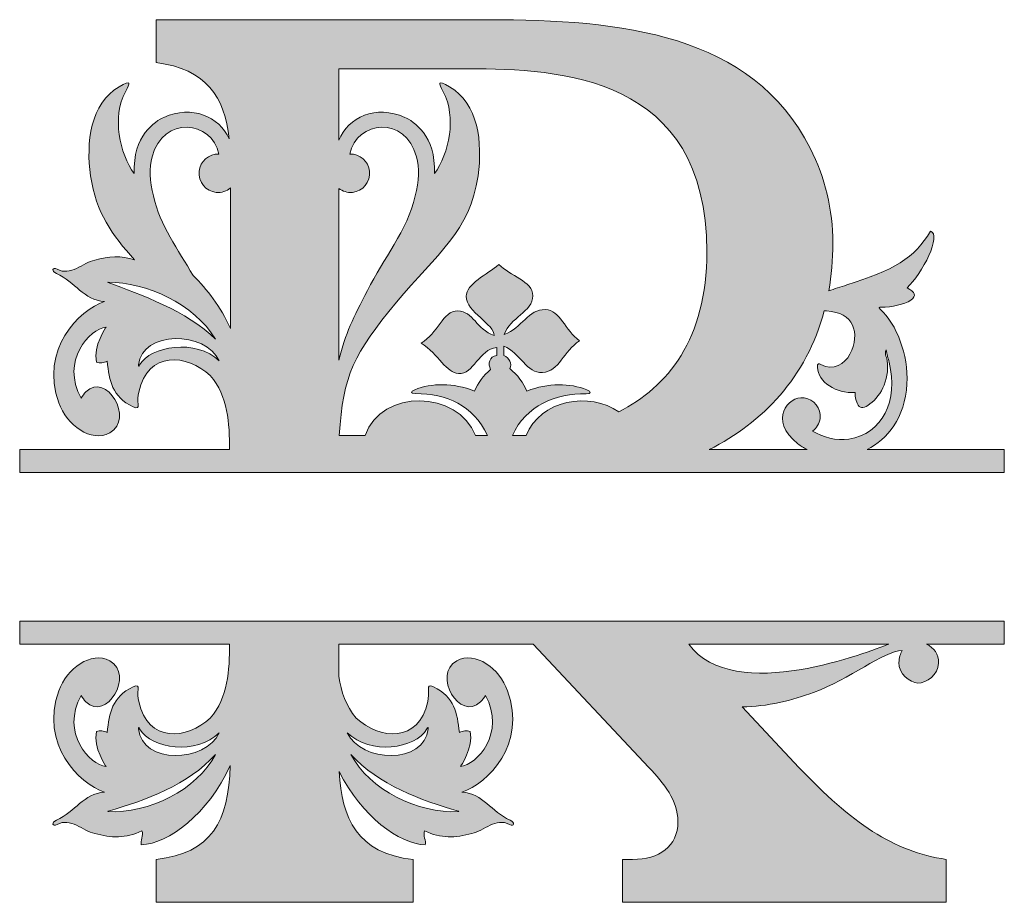
# Model space of a CAD drawing. Units: inches. Extents: x 73.4 to 142.3, y -170.4 to -108.7.
import ezdxf

# ---------------------------------------------------------------- set-up
doc = ezdxf.new("R2010")
doc.units = ezdxf.units.IN
doc.header["$MEASUREMENT"] = 0
doc.layers.add('Layer 1', color=7, linetype='Continuous')

# ---------------------------------------------------------------- blocks, each defined once
blk = doc.blocks.new('block 2')
at = {"layer": 'Layer 1', "true_color": 0x231f20}
h = blk.add_hatch(color=250, dxfattribs=at)
h.dxf.hatch_style = 2
edge = h.paths.add_edge_path()
edge.add_spline(control_points=[(132.687, -138.781), (134.069, -138.057), (135.336, -136.586), (135.458, -134.192), (135.565, -132.103), (134.747, -130.037), (133.591, -128.953), (133.444, -128.816), (133.526, -128.83), (133.651, -128.827), (134.422, -128.806), (135.265, -128.65), (135.731, -128.323), (136.171, -128.015), (136.021, -127.757), (135.467, -127.469), (136.532, -126.494), (137.943, -123.724), (137.1, -123.493), (136.052, -125.419), (134.459, -126.239), (131.248, -127.267), (130.8, -127.414), (130.384, -127.544), (129.989, -127.666), (130.174, -126.618), (130.276, -125.506), (130.276, -124.322), (130.276, -122.029), (129.746, -119.736), (128.688, -117.708), (124.631, -109.682), (115.459, -108.712), (106.199, -108.712), (106.199, -108.712), (82.915, -108.712), (82.915, -108.712), (82.915, -108.712), (82.915, -111.71), (82.915, -111.71), (86.45, -112.152), (87.706, -114.135), (88.026, -117.035), (87.336, -115.499), (85.438, -114.652), (83.45, -115.544), (82.882, -115.799), (81.251, -116.816), (81.39, -119.478), (80.35, -118.087), (79.822, -115.509), (80.763, -113.756), (81.113, -113.102), (81.224, -112.892), (80.322, -113.408), (78.319, -114.552), (77.999, -117.337), (78.327, -119.632), (78.698, -122.215), (79.845, -123.763), (81.406, -125.513), (80.466, -125.195), (79.604, -125.258), (78.62, -125.539), (77.781, -125.697), (76.921, -126.68), (75.98, -126.163), (75.655, -125.984), (75.556, -126.289), (75.944, -126.464), (77.264, -127.056), (77.821, -128.319), (79.309, -128.426), (77.496, -129.031), (74.769, -131.771), (76.114, -135.515), (76.671, -137.065), (78.356, -138.323), (79.679, -137.605), (81.406, -136.668), (79.449, -133.321), (78.007, -134.74), (77.874, -134.872), (77.763, -135.033), (77.667, -135.196), (76.219, -132.567), (78.267, -130.331), (79.418, -130.216), (79.418, -130.216), (78.499, -131.508), (78.738, -132.663), (78.977, -132.777), (79.242, -132.693), (79.491, -132.601), (79.65, -133.985), (79.81, -135.051), (81.307, -135.799), (81.598, -135.946), (81.684, -135.838), (81.663, -135.626), (81.629, -135.317), (81.642, -135.068), (81.704, -134.768), (82.322, -131.846), (85.088, -132.092), (86.707, -133.607), (87.955, -135.054), (88.048, -136.941), (88.055, -138.781), (88.055, -138.781), (73.368, -138.781), (73.368, -138.781), (73.368, -138.781), (73.368, -140.393), (73.368, -140.393), (73.368, -140.393), (142.277, -140.393), (142.277, -140.393), (142.277, -140.393), (142.277, -138.781), (142.277, -138.781), (142.277, -138.781), (132.687, -138.781), (132.687, -138.781)], knot_values=[0, 0, 0, 0, 1, 1, 1, 2, 2, 2, 3, 3, 3, 4, 4, 4, 5, 5, 5, 6, 6, 6, 7, 7, 7, 8, 8, 8, 9, 9, 9, 10, 10, 10, 11, 11, 11, 12, 12, 12, 13, 13, 13, 14, 14, 14, 15, 15, 15, 16, 16, 16, 17, 17, 17, 18, 18, 18, 19, 19, 19, 20, 20, 20, 21, 21, 21, 22, 22, 22, 23, 23, 23, 24, 24, 24, 25, 25, 25, 26, 26, 26, 27, 27, 27, 28, 28, 28, 29, 29, 29, 30, 30, 30, 31, 31, 31, 32, 32, 32, 33, 33, 33, 34, 34, 34, 35, 35, 35, 36, 36, 36, 37, 37, 37, 38, 38, 38, 39, 39, 39, 40, 40, 40, 41, 41, 41, 41], degree=3, periodic=1)
edge = h.paths.add_edge_path()
edge.add_spline(control_points=[(95.703, -112.151), (95.703, -112.151), (104.787, -112.151), (104.787, -112.151), (111.137, -112.151), (121.456, -112.592), (121.456, -124.939), (121.456, -131.091), (118.706, -134.384), (115.296, -136.149), (113.283, -134.697), (109.791, -135.318), (108.803, -137.793), (108.415, -137.793), (108.227, -137.793), (107.85, -137.793), (108.8, -135.679), (110.893, -134.87), (113.021, -134.87), (113.348, -134.87), (113.393, -134.743), (113.059, -134.604), (111.893, -134.122), (110.361, -134.11), (108.863, -134.691), (108.634, -134.127), (108.198, -133.546), (107.672, -133.118), (107.827, -132.791), (107.674, -132.347), (107.25, -132.203), (107.25, -132.203), (107.25, -131.556), (107.25, -131.556), (108.378, -132.002), (108.864, -133.467), (109.952, -133.39), (111.119, -133.308), (111.449, -131.892), (112.538, -131.165), (111.534, -130.443), (111.203, -129.026), (110.16, -128.988), (108.948, -128.946), (108.532, -130.281), (107.283, -130.726), (107.654, -129.554), (109.285, -129.15), (109.285, -128.016), (109.285, -127.008), (107.654, -126.605), (106.906, -125.84), (106.07, -126.524), (104.613, -127.212), (104.613, -128.06), (104.613, -129.15), (106.615, -130.036), (106.571, -130.806), (105.318, -130.362), (105.111, -129.108), (104.024, -129.07), (102.98, -129.07), (102.626, -130.683), (101.458, -131.327), (102.708, -132.138), (103.232, -133.429), (104.069, -133.467), (105.152, -133.549), (105.5, -131.756), (106.751, -131.636), (106.751, -131.636), (106.751, -132.203), (106.751, -132.203), (106.244, -132.257), (106.101, -132.804), (106.327, -133.169), (105.834, -133.59), (105.426, -134.145), (105.209, -134.685), (103.71, -134.104), (102.178, -134.116), (101.012, -134.597), (100.678, -134.736), (100.722, -134.865), (101.051, -134.865), (103.271, -134.865), (105.085, -135.679), (106.099, -137.787), (105.721, -137.787), (105.655, -137.787), (105.267, -137.787), (104.011, -134.638), (98.701, -134.488), (97.541, -137.792), (97.291, -137.793), (96.579, -137.792), (95.734, -137.791), (95.989, -133.604), (96.758, -132.054), (99.736, -128.476), (102.582, -125.058), (104.89, -123.519), (105.449, -119.632), (105.778, -117.337), (105.457, -114.552), (103.455, -113.408), (102.553, -112.892), (102.663, -113.102), (103.013, -113.756), (103.954, -115.509), (103.427, -118.087), (102.387, -119.478), (102.525, -116.816), (100.894, -115.799), (100.327, -115.544), (98.294, -114.632), (96.351, -115.537), (95.703, -117.139), (95.703, -117.139), (95.703, -112.151), (95.703, -112.151)], knot_values=[0, 0, 0, 0, 1, 1, 1, 2, 2, 2, 3, 3, 3, 4, 4, 4, 5, 5, 5, 6, 6, 6, 7, 7, 7, 8, 8, 8, 9, 9, 9, 10, 10, 10, 11, 11, 11, 12, 12, 12, 13, 13, 13, 14, 14, 14, 15, 15, 15, 16, 16, 16, 17, 17, 17, 18, 18, 18, 19, 19, 19, 20, 20, 20, 21, 21, 21, 22, 22, 22, 23, 23, 23, 24, 24, 24, 25, 25, 25, 26, 26, 26, 27, 27, 27, 28, 28, 28, 29, 29, 29, 30, 30, 30, 31, 31, 31, 32, 32, 32, 33, 33, 33, 34, 34, 34, 35, 35, 35, 36, 36, 36, 37, 37, 37, 38, 38, 38, 39, 39, 39, 40, 40, 40, 40], degree=3, periodic=1)
edge = h.paths.add_edge_path()
edge.add_spline(control_points=[(95.703, -120.514), (95.965, -120.714), (96.294, -120.825), (96.648, -120.788), (97.386, -120.715), (97.923, -120.055), (97.85, -119.317), (97.779, -118.611), (97.171, -118.09), (96.47, -118.111), (96.961, -115.755), (100.361, -115.387), (101.138, -118.307), (101.341, -119.066), (101.308, -120.003), (101.052, -121.043), (100.515, -123.48), (98.792, -125.428), (97.718, -127.652), (96.699, -129.594), (96.179, -130.605), (95.703, -132.53), (95.703, -132.53), (95.703, -120.514), (95.703, -120.514)], knot_values=[0, 0, 0, 0, 1, 1, 1, 2, 2, 2, 3, 3, 3, 4, 4, 4, 5, 5, 5, 6, 6, 6, 7, 7, 7, 8, 8, 8, 8], degree=3, periodic=1)
edge = h.paths.add_edge_path()
edge.add_spline(control_points=[(82.638, -118.307), (83.415, -115.387), (86.815, -115.755), (87.306, -118.111), (86.606, -118.09), (85.998, -118.611), (85.927, -119.317), (85.853, -120.055), (86.391, -120.715), (87.129, -120.788), (87.503, -120.827), (87.851, -120.703), (88.119, -120.479), (88.119, -120.479), (88.119, -130.306), (88.119, -130.306), (87.414, -128.786), (86.488, -127.541), (85.506, -126.614), (84.468, -124.8), (83.176, -123.095), (82.724, -121.043), (82.468, -120.003), (82.436, -119.066), (82.638, -118.307)], knot_values=[0, 0, 0, 0, 1, 1, 1, 2, 2, 2, 3, 3, 3, 4, 4, 4, 5, 5, 5, 6, 6, 6, 7, 7, 7, 8, 8, 8, 8], degree=3, periodic=1)
edge = h.paths.add_edge_path()
edge.add_spline(control_points=[(79.563, -127.094), (79.516, -127.076), (79.511, -127.068), (79.558, -127.068), (82.213, -127.062), (85.581, -128.587), (87.079, -131.067), (85.087, -129.072), (81.792, -127.927), (79.563, -127.094)], knot_values=[0, 0, 0, 0, 1, 1, 1, 2, 2, 2, 3, 3, 3, 3], degree=3, periodic=1)
edge = h.paths.add_edge_path()
edge.add_spline(control_points=[(81.764, -132.86), (81.72, -132.939), (81.664, -132.997), (81.678, -132.855), (81.926, -130.423), (86.389, -130.476), (87.334, -132.584), (85.736, -131), (82.485, -131.54), (81.764, -132.86)], knot_values=[0, 0, 0, 0, 1, 1, 1, 2, 2, 2, 3, 3, 3, 3], degree=3, periodic=1)
edge = h.paths.add_edge_path()
edge.add_spline(control_points=[(129.675, -129.087), (129.731, -129.088), (129.788, -129.082), (129.844, -129.085), (131.717, -129.177), (132.241, -130.633), (131.468, -132.112), (131.123, -132.77), (130.274, -133.32), (129.443, -132.831), (129.314, -132.755), (129.186, -132.706), (129.198, -133.024), (129.239, -134.053), (130.51, -134.893), (131.836, -134.779), (131.836, -134.779), (131.824, -135.215), (131.974, -135.534), (132.163, -135.938), (132.377, -135.907), (132.724, -135.691), (133.542, -135.184), (134.254, -133.998), (134.087, -132.549), (134.006, -132.255), (133.876, -132.06), (134.002, -131.815), (134.06, -132.105), (134.15, -132.386), (134.22, -132.675), (134.864, -135.343), (133.755, -137.697), (131.395, -138.047), (130.526, -138.177), (129.586, -137.926), (128.861, -137.485), (129.141, -137.281), (129.34, -136.968), (129.385, -136.599), (129.47, -135.891), (128.968, -135.249), (128.261, -135.163), (127.134, -135.026), (125.733, -136.709), (127.834, -138.373), (128.028, -138.526), (128.244, -138.661), (128.472, -138.781), (128.472, -138.781), (121.629, -138.781), (121.629, -138.781), (125.359, -136.902), (128.43, -133.739), (129.675, -129.087)], knot_values=[0, 0, 0, 0, 1, 1, 1, 2, 2, 2, 3, 3, 3, 4, 4, 4, 5, 5, 5, 6, 6, 6, 7, 7, 7, 8, 8, 8, 9, 9, 9, 10, 10, 10, 11, 11, 11, 12, 12, 12, 13, 13, 13, 14, 14, 14, 15, 15, 15, 16, 16, 16, 17, 17, 17, 18, 18, 18, 18], degree=3, periodic=1)
h = blk.add_hatch(color=250, dxfattribs=at)
h.dxf.hatch_style = 2
edge = h.paths.add_edge_path()
edge.add_spline(control_points=[(73.368, -152.387), (73.368, -152.387), (88.055, -152.387), (88.055, -152.387), (88.048, -154.227), (87.955, -156.115), (86.707, -157.561), (85.088, -159.076), (82.322, -159.323), (81.704, -156.4), (81.642, -156.101), (81.629, -155.851), (81.663, -155.542), (81.684, -155.33), (81.598, -155.222), (81.307, -155.368), (79.81, -156.117), (79.65, -157.182), (79.491, -158.567), (79.242, -158.474), (78.977, -158.39), (78.738, -158.505), (78.499, -159.66), (79.418, -160.952), (79.418, -160.952), (78.267, -160.836), (76.219, -158.6), (77.667, -155.972), (77.763, -156.135), (77.874, -156.296), (78.007, -156.429), (79.449, -157.847), (81.406, -154.501), (79.679, -153.562), (78.356, -152.845), (76.671, -154.103), (76.114, -155.653), (74.769, -159.396), (77.496, -162.137), (79.309, -162.742), (77.821, -162.85), (77.264, -164.111), (75.944, -164.705), (75.556, -164.88), (75.655, -165.183), (75.98, -165.006), (76.921, -164.488), (77.781, -165.471), (78.62, -165.629), (79.781, -165.96), (80.772, -165.995), (81.922, -165.449), (82.049, -165.768), (81.809, -166.16), (81.874, -166.435), (83.809, -166.331), (86.517, -164.299), (88.108, -160.884), (88.003, -164.761), (86.783, -167.029), (82.915, -167.449), (82.915, -167.449), (82.915, -170.448), (82.915, -170.448), (82.915, -170.448), (100.907, -170.448), (100.907, -170.448), (100.907, -170.448), (100.907, -167.449), (100.907, -167.449), (96.982, -167.049), (95.895, -164.539), (95.728, -161.307), (97.339, -164.466), (99.902, -166.335), (101.756, -166.435), (101.82, -166.16), (101.581, -165.768), (101.707, -165.449), (102.858, -165.995), (103.849, -165.96), (105.01, -165.629), (105.849, -165.471), (106.708, -164.488), (107.65, -165.006), (107.975, -165.183), (108.073, -164.88), (107.685, -164.705), (106.366, -164.111), (105.809, -162.85), (104.321, -162.742), (106.133, -162.137), (108.861, -159.396), (107.516, -155.653), (106.959, -154.103), (105.274, -152.845), (103.951, -153.562), (102.223, -154.501), (104.18, -157.847), (105.622, -156.429), (105.756, -156.296), (105.866, -156.135), (105.963, -155.972), (107.41, -158.6), (105.363, -160.836), (104.211, -160.952), (104.211, -160.952), (105.131, -159.66), (104.891, -158.505), (104.653, -158.39), (104.388, -158.474), (104.138, -158.567), (103.98, -157.182), (103.82, -156.117), (102.323, -155.368), (102.032, -155.222), (101.946, -155.33), (101.967, -155.542), (102, -155.851), (101.988, -156.101), (101.926, -156.4), (101.308, -159.323), (98.541, -159.076), (96.923, -157.561), (96.188, -156.71), (95.856, -155.706), (95.703, -154.65), (95.703, -154.65), (95.703, -152.387), (95.703, -152.387), (95.703, -152.387), (109.315, -152.387), (109.315, -152.387), (109.315, -152.387), (117.404, -161.011), (117.404, -161.011), (118.462, -162.158), (119.432, -163.304), (119.432, -164.803), (119.432, -166.567), (118.109, -167.449), (116.257, -167.449), (116.257, -167.449), (115.552, -167.449), (115.552, -167.449), (115.552, -167.449), (115.552, -170.448), (115.552, -170.448), (115.552, -170.448), (138.218, -170.448), (138.218, -170.448), (138.218, -170.448), (138.218, -167.449), (138.218, -167.449), (134.513, -166.92), (131.603, -164.892), (127.899, -161.011), (127.899, -161.011), (123.921, -156.777), (123.921, -156.777), (125.675, -156.772), (127.479, -156.305), (128.934, -155.772), (131.436, -154.852), (133.824, -152.877), (135.136, -152.828), (134.998, -153.059), (134.91, -153.348), (134.901, -153.664), (134.877, -154.459), (135.636, -155.087), (136.234, -155.109), (136.836, -155.131), (137.656, -154.522), (137.68, -153.727), (137.7, -153.088), (137.361, -152.642), (136.837, -152.387), (136.837, -152.387), (142.277, -152.387), (142.277, -152.387), (142.277, -152.387), (142.277, -150.776), (142.277, -150.776), (142.277, -150.776), (73.368, -150.776), (73.368, -150.776), (73.368, -150.776), (73.368, -152.387), (73.368, -152.387)], knot_values=[0, 0, 0, 0, 1, 1, 1, 2, 2, 2, 3, 3, 3, 4, 4, 4, 5, 5, 5, 6, 6, 6, 7, 7, 7, 8, 8, 8, 9, 9, 9, 10, 10, 10, 11, 11, 11, 12, 12, 12, 13, 13, 13, 14, 14, 14, 15, 15, 15, 16, 16, 16, 17, 17, 17, 18, 18, 18, 19, 19, 19, 20, 20, 20, 21, 21, 21, 22, 22, 22, 23, 23, 23, 24, 24, 24, 25, 25, 25, 26, 26, 26, 27, 27, 27, 28, 28, 28, 29, 29, 29, 30, 30, 30, 31, 31, 31, 32, 32, 32, 33, 33, 33, 34, 34, 34, 35, 35, 35, 36, 36, 36, 37, 37, 37, 38, 38, 38, 39, 39, 39, 40, 40, 40, 41, 41, 41, 42, 42, 42, 43, 43, 43, 44, 44, 44, 45, 45, 45, 46, 46, 46, 47, 47, 47, 48, 48, 48, 49, 49, 49, 50, 50, 50, 51, 51, 51, 52, 52, 52, 53, 53, 53, 54, 54, 54, 55, 55, 55, 56, 56, 56, 57, 57, 57, 58, 58, 58, 59, 59, 59, 60, 60, 60, 61, 61, 61, 62, 62, 62, 63, 63, 63, 63], degree=3, periodic=1)
edge = h.paths.add_edge_path()
edge.add_spline(control_points=[(104.067, -164.074), (104.115, -164.088), (104.118, -164.098), (104.072, -164.101), (101.277, -164.266), (97.841, -162.584), (96.551, -160.101), (98.461, -162.234), (101.487, -163.331), (104.067, -164.074)], knot_values=[0, 0, 0, 0, 1, 1, 1, 2, 2, 2, 3, 3, 3, 3], degree=3, periodic=1)
edge = h.paths.add_edge_path()
edge.add_spline(control_points=[(101.866, -158.308), (101.91, -158.229), (101.966, -158.172), (101.951, -158.314), (101.703, -160.833), (97.241, -160.692), (96.296, -158.584), (97.893, -160.168), (101.057, -159.745), (101.866, -158.308)], knot_values=[0, 0, 0, 0, 1, 1, 1, 2, 2, 2, 3, 3, 3, 3], degree=3, periodic=1)
edge = h.paths.add_edge_path()
edge.add_spline(control_points=[(79.558, -164.101), (79.511, -164.098), (79.515, -164.088), (79.563, -164.074), (82.143, -163.331), (85.168, -162.234), (87.079, -160.101), (85.788, -162.584), (82.353, -164.266), (79.558, -164.101)], knot_values=[0, 0, 0, 0, 1, 1, 1, 2, 2, 2, 3, 3, 3, 3], degree=3, periodic=1)
edge = h.paths.add_edge_path()
edge.add_spline(control_points=[(81.678, -158.314), (81.664, -158.172), (81.72, -158.229), (81.764, -158.308), (82.573, -159.745), (85.736, -160.168), (87.334, -158.584), (86.389, -160.692), (81.926, -160.833), (81.678, -158.314)], knot_values=[0, 0, 0, 0, 1, 1, 1, 2, 2, 2, 3, 3, 3, 3], degree=3, periodic=1)
edge = h.paths.add_edge_path()
edge.add_spline(control_points=[(134.051, -152.438), (133.081, -152.815), (123.317, -156.725), (120.189, -152.387), (120.189, -152.387), (134.198, -152.387), (134.198, -152.387), (134.149, -152.404), (134.1, -152.419), (134.051, -152.438)], knot_values=[0, 0, 0, 0, 1, 1, 1, 2, 2, 2, 3, 3, 3, 3], degree=3, periodic=1)
at = {"layer": 'Layer 1', "lineweight": 0}
for points, knots in [([(132.687, -138.781), (134.069, -138.057), (135.336, -136.586), (135.458, -134.192), (135.565, -132.103), (134.747, -130.037), (133.591, -128.953), (133.444, -128.816), (133.526, -128.83), (133.651, -128.827), (134.422, -128.806), (135.265, -128.65), (135.731, -128.323), (136.171, -128.015), (136.021, -127.757), (135.467, -127.469), (136.532, -126.494), (137.943, -123.724), (137.1, -123.493), (136.052, -125.419), (134.459, -126.239), (131.248, -127.267), (130.8, -127.414), (130.384, -127.544), (129.989, -127.666), (130.174, -126.618), (130.276, -125.506), (130.276, -124.322), (130.276, -122.029), (129.746, -119.736), (128.688, -117.708), (124.631, -109.682), (115.459, -108.712), (106.199, -108.712), (106.199, -108.712), (82.915, -108.712), (82.915, -108.712), (82.915, -108.712), (82.915, -111.71), (82.915, -111.71), (86.45, -112.152), (87.706, -114.135), (88.026, -117.035), (87.336, -115.499), (85.438, -114.652), (83.45, -115.544), (82.882, -115.799), (81.251, -116.816), (81.39, -119.478), (80.35, -118.087), (79.822, -115.509), (80.763, -113.756), (81.113, -113.102), (81.224, -112.892), (80.322, -113.408), (78.319, -114.552), (77.999, -117.337), (78.327, -119.632), (78.698, -122.215), (79.845, -123.763), (81.406, -125.513), (80.466, -125.195), (79.604, -125.258), (78.62, -125.539), (77.781, -125.697), (76.921, -126.68), (75.98, -126.163), (75.655, -125.984), (75.556, -126.289), (75.944, -126.464), (77.264, -127.056), (77.821, -128.319), (79.309, -128.426), (77.496, -129.031), (74.769, -131.771), (76.114, -135.515), (76.671, -137.065), (78.356, -138.323), (79.679, -137.605), (81.406, -136.668), (79.449, -133.321), (78.007, -134.74), (77.874, -134.872), (77.763, -135.033), (77.667, -135.196), (76.219, -132.567), (78.267, -130.331), (79.418, -130.216), (79.418, -130.216), (78.499, -131.508), (78.738, -132.663), (78.977, -132.777), (79.242, -132.693), (79.491, -132.601), (79.65, -133.985), (79.81, -135.051), (81.307, -135.799), (81.598, -135.946), (81.684, -135.838), (81.663, -135.626), (81.629, -135.317), (81.642, -135.068), (81.704, -134.768), (82.322, -131.846), (85.088, -132.092), (86.707, -133.607), (87.955, -135.054), (88.048, -136.941), (88.055, -138.781), (88.055, -138.781), (73.368, -138.781), (73.368, -138.781), (73.368, -138.781), (73.368, -140.393), (73.368, -140.393), (73.368, -140.393), (142.277, -140.393), (142.277, -140.393), (142.277, -140.393), (142.277, -138.781), (142.277, -138.781), (142.277, -138.781), (132.687, -138.781), (132.687, -138.781)], [0, 0, 0, 0, 1, 1, 1, 2, 2, 2, 3, 3, 3, 4, 4, 4, 5, 5, 5, 6, 6, 6, 7, 7, 7, 8, 8, 8, 9, 9, 9, 10, 10, 10, 11, 11, 11, 12, 12, 12, 13, 13, 13, 14, 14, 14, 15, 15, 15, 16, 16, 16, 17, 17, 17, 18, 18, 18, 19, 19, 19, 20, 20, 20, 21, 21, 21, 22, 22, 22, 23, 23, 23, 24, 24, 24, 25, 25, 25, 26, 26, 26, 27, 27, 27, 28, 28, 28, 29, 29, 29, 30, 30, 30, 31, 31, 31, 32, 32, 32, 33, 33, 33, 34, 34, 34, 35, 35, 35, 36, 36, 36, 37, 37, 37, 38, 38, 38, 39, 39, 39, 40, 40, 40, 41, 41, 41, 41]), ([(95.703, -112.151), (95.703, -112.151), (104.787, -112.151), (104.787, -112.151), (111.137, -112.151), (121.456, -112.592), (121.456, -124.939), (121.456, -131.091), (118.706, -134.384), (115.296, -136.149), (113.283, -134.697), (109.791, -135.318), (108.803, -137.793), (108.415, -137.793), (108.227, -137.793), (107.85, -137.793), (108.8, -135.679), (110.893, -134.87), (113.021, -134.87), (113.348, -134.87), (113.393, -134.743), (113.059, -134.604), (111.893, -134.122), (110.361, -134.11), (108.863, -134.691), (108.634, -134.127), (108.198, -133.546), (107.672, -133.118), (107.827, -132.791), (107.674, -132.347), (107.25, -132.203), (107.25, -132.203), (107.25, -131.556), (107.25, -131.556), (108.378, -132.002), (108.864, -133.467), (109.952, -133.39), (111.119, -133.308), (111.449, -131.892), (112.538, -131.165), (111.534, -130.443), (111.203, -129.026), (110.16, -128.988), (108.948, -128.946), (108.532, -130.281), (107.283, -130.726), (107.654, -129.554), (109.285, -129.15), (109.285, -128.016), (109.285, -127.008), (107.654, -126.605), (106.906, -125.84), (106.07, -126.524), (104.613, -127.212), (104.613, -128.06), (104.613, -129.15), (106.615, -130.036), (106.571, -130.806), (105.318, -130.362), (105.111, -129.108), (104.024, -129.07), (102.98, -129.07), (102.626, -130.683), (101.458, -131.327), (102.708, -132.138), (103.232, -133.429), (104.069, -133.467), (105.152, -133.549), (105.5, -131.756), (106.751, -131.636), (106.751, -131.636), (106.751, -132.203), (106.751, -132.203), (106.244, -132.257), (106.101, -132.804), (106.327, -133.169), (105.834, -133.59), (105.426, -134.145), (105.209, -134.685), (103.71, -134.104), (102.178, -134.116), (101.012, -134.597), (100.678, -134.736), (100.722, -134.865), (101.051, -134.865), (103.271, -134.865), (105.085, -135.679), (106.099, -137.787), (105.721, -137.787), (105.655, -137.787), (105.267, -137.787), (104.011, -134.638), (98.701, -134.488), (97.541, -137.792), (97.291, -137.793), (96.579, -137.792), (95.734, -137.791), (95.989, -133.604), (96.758, -132.054), (99.736, -128.476), (102.582, -125.058), (104.89, -123.519), (105.449, -119.632), (105.778, -117.337), (105.457, -114.552), (103.455, -113.408), (102.553, -112.892), (102.663, -113.102), (103.013, -113.756), (103.954, -115.509), (103.427, -118.087), (102.387, -119.478), (102.525, -116.816), (100.894, -115.799), (100.327, -115.544), (98.294, -114.632), (96.351, -115.537), (95.703, -117.139), (95.703, -117.139), (95.703, -112.151), (95.703, -112.151)], [0, 0, 0, 0, 1, 1, 1, 2, 2, 2, 3, 3, 3, 4, 4, 4, 5, 5, 5, 6, 6, 6, 7, 7, 7, 8, 8, 8, 9, 9, 9, 10, 10, 10, 11, 11, 11, 12, 12, 12, 13, 13, 13, 14, 14, 14, 15, 15, 15, 16, 16, 16, 17, 17, 17, 18, 18, 18, 19, 19, 19, 20, 20, 20, 21, 21, 21, 22, 22, 22, 23, 23, 23, 24, 24, 24, 25, 25, 25, 26, 26, 26, 27, 27, 27, 28, 28, 28, 29, 29, 29, 30, 30, 30, 31, 31, 31, 32, 32, 32, 33, 33, 33, 34, 34, 34, 35, 35, 35, 36, 36, 36, 37, 37, 37, 38, 38, 38, 39, 39, 39, 40, 40, 40, 40]), ([(82.638, -118.307), (83.415, -115.387), (86.815, -115.755), (87.306, -118.111), (86.606, -118.09), (85.998, -118.611), (85.927, -119.317), (85.853, -120.055), (86.391, -120.715), (87.129, -120.788), (87.503, -120.827), (87.851, -120.703), (88.119, -120.479), (88.119, -120.479), (88.119, -130.306), (88.119, -130.306), (87.414, -128.786), (86.488, -127.541), (85.506, -126.614), (84.468, -124.8), (83.176, -123.095), (82.724, -121.043), (82.468, -120.003), (82.436, -119.066), (82.638, -118.307)], [0, 0, 0, 0, 1, 1, 1, 2, 2, 2, 3, 3, 3, 4, 4, 4, 5, 5, 5, 6, 6, 6, 7, 7, 7, 8, 8, 8, 8]), ([(95.703, -120.514), (95.965, -120.714), (96.294, -120.825), (96.648, -120.788), (97.386, -120.715), (97.923, -120.055), (97.85, -119.317), (97.779, -118.611), (97.171, -118.09), (96.47, -118.111), (96.961, -115.755), (100.361, -115.387), (101.138, -118.307), (101.341, -119.066), (101.308, -120.003), (101.052, -121.043), (100.515, -123.48), (98.792, -125.428), (97.718, -127.652), (96.699, -129.594), (96.179, -130.605), (95.703, -132.53), (95.703, -132.53), (95.703, -120.514), (95.703, -120.514)], [0, 0, 0, 0, 1, 1, 1, 2, 2, 2, 3, 3, 3, 4, 4, 4, 5, 5, 5, 6, 6, 6, 7, 7, 7, 8, 8, 8, 8]), ([(79.563, -127.094), (79.516, -127.076), (79.511, -127.068), (79.558, -127.068), (82.213, -127.062), (85.581, -128.587), (87.079, -131.067), (85.087, -129.072), (81.792, -127.927), (79.563, -127.094)], [0, 0, 0, 0, 1, 1, 1, 2, 2, 2, 3, 3, 3, 3]), ([(129.675, -129.087), (129.731, -129.088), (129.788, -129.082), (129.844, -129.085), (131.717, -129.177), (132.241, -130.633), (131.468, -132.112), (131.123, -132.77), (130.274, -133.32), (129.443, -132.831), (129.314, -132.755), (129.186, -132.706), (129.198, -133.024), (129.239, -134.053), (130.51, -134.893), (131.836, -134.779), (131.836, -134.779), (131.824, -135.215), (131.974, -135.534), (132.163, -135.938), (132.377, -135.907), (132.724, -135.691), (133.542, -135.184), (134.254, -133.998), (134.087, -132.549), (134.006, -132.255), (133.876, -132.06), (134.002, -131.815), (134.06, -132.105), (134.15, -132.386), (134.22, -132.675), (134.864, -135.343), (133.755, -137.697), (131.395, -138.047), (130.526, -138.177), (129.586, -137.926), (128.861, -137.485), (129.141, -137.281), (129.34, -136.968), (129.385, -136.599), (129.47, -135.891), (128.968, -135.249), (128.261, -135.163), (127.134, -135.026), (125.733, -136.709), (127.834, -138.373), (128.028, -138.526), (128.244, -138.661), (128.472, -138.781), (128.472, -138.781), (121.629, -138.781), (121.629, -138.781), (125.359, -136.902), (128.43, -133.739), (129.675, -129.087)], [0, 0, 0, 0, 1, 1, 1, 2, 2, 2, 3, 3, 3, 4, 4, 4, 5, 5, 5, 6, 6, 6, 7, 7, 7, 8, 8, 8, 9, 9, 9, 10, 10, 10, 11, 11, 11, 12, 12, 12, 13, 13, 13, 14, 14, 14, 15, 15, 15, 16, 16, 16, 17, 17, 17, 18, 18, 18, 18]), ([(81.764, -132.86), (81.72, -132.939), (81.664, -132.997), (81.678, -132.855), (81.926, -130.423), (86.389, -130.476), (87.334, -132.584), (85.736, -131), (82.485, -131.54), (81.764, -132.86)], [0, 0, 0, 0, 1, 1, 1, 2, 2, 2, 3, 3, 3, 3]), ([(73.368, -152.387), (73.368, -152.387), (88.055, -152.387), (88.055, -152.387), (88.048, -154.227), (87.955, -156.115), (86.707, -157.561), (85.088, -159.076), (82.322, -159.323), (81.704, -156.4), (81.642, -156.101), (81.629, -155.851), (81.663, -155.542), (81.684, -155.33), (81.598, -155.222), (81.307, -155.368), (79.81, -156.117), (79.65, -157.182), (79.491, -158.567), (79.242, -158.474), (78.977, -158.39), (78.738, -158.505), (78.499, -159.66), (79.418, -160.952), (79.418, -160.952), (78.267, -160.836), (76.219, -158.6), (77.667, -155.972), (77.763, -156.135), (77.874, -156.296), (78.007, -156.429), (79.449, -157.847), (81.406, -154.501), (79.679, -153.562), (78.356, -152.845), (76.671, -154.103), (76.114, -155.653), (74.769, -159.396), (77.496, -162.137), (79.309, -162.742), (77.821, -162.85), (77.264, -164.111), (75.944, -164.705), (75.556, -164.88), (75.655, -165.183), (75.98, -165.006), (76.921, -164.488), (77.781, -165.471), (78.62, -165.629), (79.781, -165.96), (80.772, -165.995), (81.922, -165.449), (82.049, -165.768), (81.809, -166.16), (81.874, -166.435), (83.809, -166.331), (86.517, -164.299), (88.108, -160.884), (88.003, -164.761), (86.783, -167.029), (82.915, -167.449), (82.915, -167.449), (82.915, -170.448), (82.915, -170.448), (82.915, -170.448), (100.907, -170.448), (100.907, -170.448), (100.907, -170.448), (100.907, -167.449), (100.907, -167.449), (96.982, -167.049), (95.895, -164.539), (95.728, -161.307), (97.339, -164.466), (99.902, -166.335), (101.756, -166.435), (101.82, -166.16), (101.581, -165.768), (101.707, -165.449), (102.858, -165.995), (103.849, -165.96), (105.01, -165.629), (105.849, -165.471), (106.708, -164.488), (107.65, -165.006), (107.975, -165.183), (108.073, -164.88), (107.685, -164.705), (106.366, -164.111), (105.809, -162.85), (104.321, -162.742), (106.133, -162.137), (108.861, -159.396), (107.516, -155.653), (106.959, -154.103), (105.274, -152.845), (103.951, -153.562), (102.223, -154.501), (104.18, -157.847), (105.622, -156.429), (105.756, -156.296), (105.866, -156.135), (105.963, -155.972), (107.41, -158.6), (105.363, -160.836), (104.211, -160.952), (104.211, -160.952), (105.131, -159.66), (104.891, -158.505), (104.653, -158.39), (104.388, -158.474), (104.138, -158.567), (103.98, -157.182), (103.82, -156.117), (102.323, -155.368), (102.032, -155.222), (101.946, -155.33), (101.967, -155.542), (102, -155.851), (101.988, -156.101), (101.926, -156.4), (101.308, -159.323), (98.541, -159.076), (96.923, -157.561), (96.188, -156.71), (95.856, -155.706), (95.703, -154.65), (95.703, -154.65), (95.703, -152.387), (95.703, -152.387), (95.703, -152.387), (109.315, -152.387), (109.315, -152.387), (109.315, -152.387), (117.404, -161.011), (117.404, -161.011), (118.462, -162.158), (119.432, -163.304), (119.432, -164.803), (119.432, -166.567), (118.109, -167.449), (116.257, -167.449), (116.257, -167.449), (115.552, -167.449), (115.552, -167.449), (115.552, -167.449), (115.552, -170.448), (115.552, -170.448), (115.552, -170.448), (138.218, -170.448), (138.218, -170.448), (138.218, -170.448), (138.218, -167.449), (138.218, -167.449), (134.513, -166.92), (131.603, -164.892), (127.899, -161.011), (127.899, -161.011), (123.921, -156.777), (123.921, -156.777), (125.675, -156.772), (127.479, -156.305), (128.934, -155.772), (131.436, -154.852), (133.824, -152.877), (135.136, -152.828), (134.998, -153.059), (134.91, -153.348), (134.901, -153.664), (134.877, -154.459), (135.636, -155.087), (136.234, -155.109), (136.836, -155.131), (137.656, -154.522), (137.68, -153.727), (137.7, -153.088), (137.361, -152.642), (136.837, -152.387), (136.837, -152.387), (142.277, -152.387), (142.277, -152.387), (142.277, -152.387), (142.277, -150.776), (142.277, -150.776), (142.277, -150.776), (73.368, -150.776), (73.368, -150.776), (73.368, -150.776), (73.368, -152.387), (73.368, -152.387)], [0, 0, 0, 0, 1, 1, 1, 2, 2, 2, 3, 3, 3, 4, 4, 4, 5, 5, 5, 6, 6, 6, 7, 7, 7, 8, 8, 8, 9, 9, 9, 10, 10, 10, 11, 11, 11, 12, 12, 12, 13, 13, 13, 14, 14, 14, 15, 15, 15, 16, 16, 16, 17, 17, 17, 18, 18, 18, 19, 19, 19, 20, 20, 20, 21, 21, 21, 22, 22, 22, 23, 23, 23, 24, 24, 24, 25, 25, 25, 26, 26, 26, 27, 27, 27, 28, 28, 28, 29, 29, 29, 30, 30, 30, 31, 31, 31, 32, 32, 32, 33, 33, 33, 34, 34, 34, 35, 35, 35, 36, 36, 36, 37, 37, 37, 38, 38, 38, 39, 39, 39, 40, 40, 40, 41, 41, 41, 42, 42, 42, 43, 43, 43, 44, 44, 44, 45, 45, 45, 46, 46, 46, 47, 47, 47, 48, 48, 48, 49, 49, 49, 50, 50, 50, 51, 51, 51, 52, 52, 52, 53, 53, 53, 54, 54, 54, 55, 55, 55, 56, 56, 56, 57, 57, 57, 58, 58, 58, 59, 59, 59, 60, 60, 60, 61, 61, 61, 62, 62, 62, 63, 63, 63, 63]), ([(134.051, -152.438), (133.081, -152.815), (123.317, -156.725), (120.189, -152.387), (120.189, -152.387), (134.198, -152.387), (134.198, -152.387), (134.149, -152.404), (134.1, -152.419), (134.051, -152.438)], [0, 0, 0, 0, 1, 1, 1, 2, 2, 2, 3, 3, 3, 3]), ([(81.678, -158.314), (81.664, -158.172), (81.72, -158.229), (81.764, -158.308), (82.573, -159.745), (85.736, -160.168), (87.334, -158.584), (86.389, -160.692), (81.926, -160.833), (81.678, -158.314)], [0, 0, 0, 0, 1, 1, 1, 2, 2, 2, 3, 3, 3, 3]), ([(101.866, -158.308), (101.91, -158.229), (101.966, -158.172), (101.951, -158.314), (101.703, -160.833), (97.241, -160.692), (96.296, -158.584), (97.893, -160.168), (101.057, -159.745), (101.866, -158.308)], [0, 0, 0, 0, 1, 1, 1, 2, 2, 2, 3, 3, 3, 3]), ([(79.558, -164.101), (79.511, -164.098), (79.515, -164.088), (79.563, -164.074), (82.143, -163.331), (85.168, -162.234), (87.079, -160.101), (85.788, -162.584), (82.353, -164.266), (79.558, -164.101)], [0, 0, 0, 0, 1, 1, 1, 2, 2, 2, 3, 3, 3, 3]), ([(104.067, -164.074), (104.115, -164.088), (104.118, -164.098), (104.072, -164.101), (101.277, -164.266), (97.841, -162.584), (96.551, -160.101), (98.461, -162.234), (101.487, -163.331), (104.067, -164.074)], [0, 0, 0, 0, 1, 1, 1, 2, 2, 2, 3, 3, 3, 3])]:
    blk.add_open_spline(points, degree=3, knots=knots, dxfattribs=at)

msp = doc.modelspace()

# ---------------------------------------------------------------- block references
at = {"layer": 'Layer 1'}
msp.add_blockref('block 2', (0, 0), dxfattribs=at)

doc.saveas('drawing.dxf')
